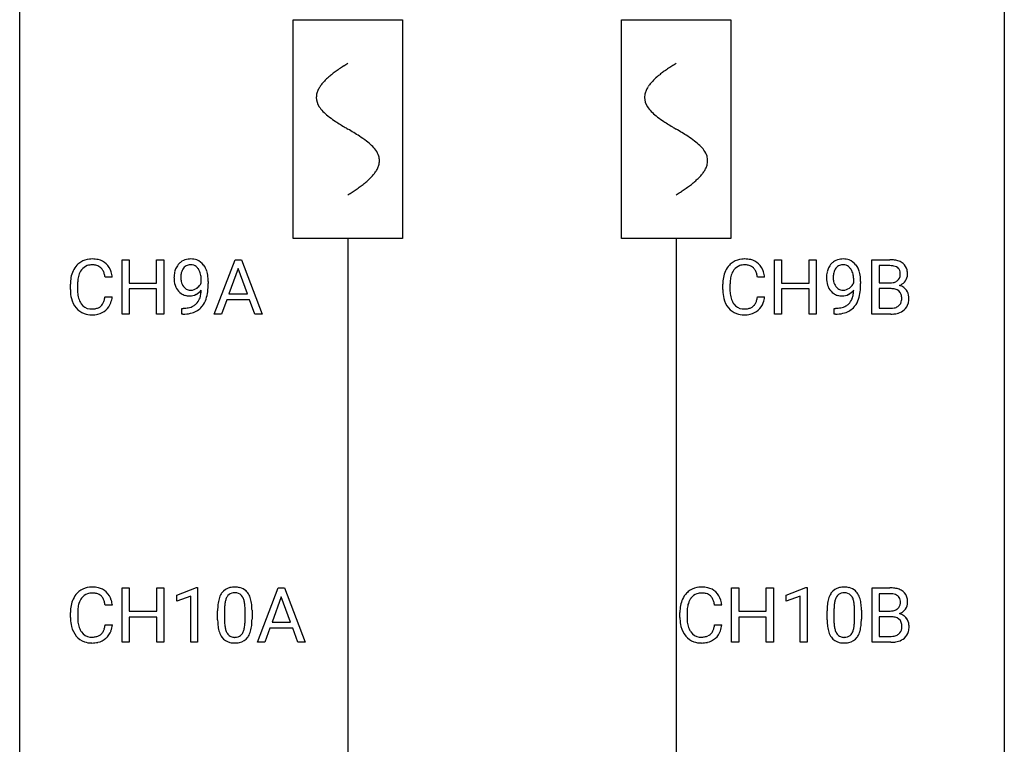
# Model space of a CAD drawing. Extents: x 3 to 27, y -3 to 140.
# Drawn here: x 3 to 27, y 50 to 67 of the extents above; entities that cross this region are included whole.
import ezdxf

# ---------------------------------------------------------------- set-up
doc = ezdxf.new("R2010")
doc.units = 0
for name, color, linetype in [('DEFAULT_255_1_388', 255, 'CONTINUOUS'), ('DEFAULT_255_2_778', 255, 'CONTINUOUS'), ('DEFAULT_255_2_778_1', 255, 'CONTINUOUS')]:
    doc.layers.add(name, color=color, linetype=linetype)

msp = doc.modelspace()

# ---------------------------------------------------------------- linework, layer by layer
at = {"layer": 'DEFAULT_255_1_388'}
for p, q in [((5.253, 60.214), (5.253, 61.53)), ((5.253, 61.53), (5.427, 61.53)), ((5.427, 61.53), (5.427, 60.964)), ((6.09, 60.964), (6.09, 61.53)), ((6.09, 61.53), (6.265, 61.53)), ((6.265, 61.53), (6.265, 60.214)), ((7.484, 60.214), (7.987, 61.53)), ((7.987, 61.53), (8.139, 61.53)), ((8.139, 61.53), (8.642, 60.214)), ((21.032, 60.214), (21.032, 61.53)), ((21.032, 61.53), (21.205, 61.53)), ((21.205, 61.53), (21.205, 60.964)), ((21.869, 60.964), (21.869, 61.53)), ((21.869, 61.53), (22.043, 61.53)), ((22.043, 61.53), (22.043, 60.214)), ((23.39, 60.214), (23.39, 61.53)), ((23.39, 61.53), (23.82, 61.53)), ((8.063, 61.316), (7.839, 60.701)), ((8.287, 60.701), (8.063, 61.316)), ((23.564, 61.387), (23.564, 60.969)), ((23.82, 61.387), (23.564, 61.387)), ((5.017, 61.107), (4.842, 61.107)), ((5.427, 60.964), (6.09, 60.964)), ((7.171, 60.972), (7.171, 61.038)), ((7.338, 61.004), (7.338, 60.955)), ((20.795, 61.107), (20.621, 61.107)), ((21.205, 60.964), (21.869, 60.964)), ((22.949, 60.972), (22.949, 61.038)), ((23.116, 61.004), (23.116, 60.955)), ((23.564, 60.969), (23.826, 60.969)), ((4.004, 60.811), (4.004, 60.937)), ((4.178, 60.933), (4.178, 60.805)), ((6.09, 60.822), (5.427, 60.822)), ((5.427, 60.822), (5.427, 60.214)), ((6.09, 60.214), (6.09, 60.822)), ((19.782, 60.811), (19.782, 60.937)), ((19.957, 60.933), (19.957, 60.805)), ((21.869, 60.822), (21.205, 60.822)), ((21.205, 60.822), (21.205, 60.214)), ((21.869, 60.214), (21.869, 60.822)), ((23.853, 60.83), (23.564, 60.83)), ((23.564, 60.83), (23.564, 60.356)), ((23.853, 60.83), (23.853, 60.83)), ((4.842, 60.632), (5.017, 60.632)), ((7.787, 60.558), (7.663, 60.214)), ((8.338, 60.558), (7.787, 60.558)), ((7.839, 60.701), (8.287, 60.701)), ((8.464, 60.214), (8.338, 60.558)), ((20.621, 60.632), (20.795, 60.632)), ((6.696, 60.213), (6.696, 60.354)), ((6.696, 60.354), (6.731, 60.354)), ((22.474, 60.213), (22.474, 60.354)), ((22.474, 60.354), (22.509, 60.354)), ((23.564, 60.356), (23.85, 60.356)), ((5.427, 60.214), (5.253, 60.214)), ((6.265, 60.214), (6.09, 60.214)), ((6.728, 60.213), (6.696, 60.213)), ((7.663, 60.214), (7.484, 60.214)), ((8.642, 60.214), (8.464, 60.214)), ((21.205, 60.214), (21.032, 60.214)), ((22.043, 60.214), (21.869, 60.214)), ((22.506, 60.213), (22.474, 60.213)), ((23.846, 60.214), (23.39, 60.214)), ((5.257, 52.277), (5.257, 53.592)), ((5.257, 53.592), (5.43, 53.592)), ((5.43, 53.592), (5.43, 53.027)), ((6.093, 53.027), (6.093, 53.592)), ((6.093, 53.592), (6.268, 53.592)), ((6.268, 53.592), (6.268, 52.277)), ((6.577, 53.419), (7.056, 53.599)), ((7.056, 53.599), (7.082, 53.599)), ((7.082, 53.599), (7.082, 52.277)), ((8.527, 52.277), (9.029, 53.592)), ((9.029, 53.592), (9.181, 53.592)), ((9.181, 53.592), (9.684, 52.277)), ((19.995, 52.277), (19.995, 53.592)), ((19.995, 53.592), (20.169, 53.592)), ((20.169, 53.592), (20.169, 53.027)), ((20.832, 53.027), (20.832, 53.592)), ((20.832, 53.592), (21.006, 53.592)), ((21.006, 53.592), (21.006, 52.277)), ((21.315, 53.419), (21.794, 53.599)), ((21.794, 53.599), (21.82, 53.599)), ((21.82, 53.599), (21.82, 52.277)), ((23.393, 52.277), (23.393, 53.592)), ((23.393, 53.592), (23.823, 53.592)), ((6.577, 53.267), (6.577, 53.419)), ((6.914, 53.391), (6.577, 53.267)), ((6.914, 52.277), (6.914, 53.391)), ((9.105, 53.378), (8.882, 52.763)), ((9.329, 52.763), (9.105, 53.378)), ((21.315, 53.267), (21.315, 53.419)), ((21.652, 53.391), (21.315, 53.267)), ((21.652, 52.277), (21.652, 53.391)), ((23.566, 53.45), (23.566, 53.031)), ((23.823, 53.45), (23.566, 53.45)), ((5.02, 53.17), (4.846, 53.17)), ((19.758, 53.17), (19.584, 53.17)), ((4.007, 52.873), (4.007, 53)), ((4.181, 52.995), (4.181, 52.868)), ((5.43, 53.027), (6.093, 53.027)), ((6.093, 52.885), (5.43, 52.885)), ((5.43, 52.885), (5.43, 52.277)), ((6.093, 52.277), (6.093, 52.885)), ((7.566, 52.815), (7.566, 53.039)), ((7.733, 53.079), (7.733, 52.812)), ((8.229, 52.793), (8.229, 53.067)), ((8.397, 53.055), (8.397, 52.838)), ((18.746, 52.873), (18.746, 53)), ((18.92, 52.995), (18.92, 52.868)), ((20.169, 53.027), (20.832, 53.027)), ((20.832, 52.885), (20.169, 52.885)), ((20.169, 52.885), (20.169, 52.277)), ((20.832, 52.277), (20.832, 52.885)), ((22.305, 52.815), (22.305, 53.039)), ((22.472, 53.079), (22.472, 52.812)), ((22.968, 52.793), (22.968, 53.067)), ((23.135, 53.055), (23.135, 52.838)), ((23.566, 53.031), (23.828, 53.031)), ((23.855, 52.892), (23.566, 52.892)), ((23.566, 52.892), (23.566, 52.419)), ((23.855, 52.892), (23.855, 52.892)), ((4.846, 52.694), (5.02, 52.694)), ((8.882, 52.763), (9.329, 52.763)), ((19.584, 52.694), (19.758, 52.694)), ((8.829, 52.62), (8.706, 52.277)), ((9.381, 52.62), (8.829, 52.62)), ((9.506, 52.277), (9.381, 52.62)), ((23.566, 52.419), (23.852, 52.419)), ((5.43, 52.277), (5.257, 52.277)), ((6.268, 52.277), (6.093, 52.277)), ((7.082, 52.277), (6.914, 52.277)), ((8.706, 52.277), (8.527, 52.277)), ((9.684, 52.277), (9.506, 52.277)), ((20.169, 52.277), (19.995, 52.277)), ((21.006, 52.277), (20.832, 52.277)), ((21.82, 52.277), (21.652, 52.277)), ((23.849, 52.277), (23.393, 52.277))]:
    msp.add_line(p, q, dxfattribs=at)
for centre, radius, start, end in [((4.5, 61.078), 0.465, 121.7633, 136.4281), ((4.515, 61.05), 0.496, 95.646, 121.549), ((4.532, 60.926), 0.622, 89.9246, 96.1376), ((4.538, 60.939), 0.609, 76.6779, 90.4564), ((4.582, 61.118), 0.425, 47.4859, 76.9287), ((6.885, 61.192), 0.351, 121.2366, 135.968), ((6.9, 61.163), 0.384, 96.8455, 120.9881), ((6.917, 61.058), 0.49, 89.8872, 97.2798), ((6.923, 61.129), 0.419, 70.6506, 90.6748), ((6.938, 61.187), 0.359, 36.7493, 69.822), ((20.278, 61.078), 0.465, 121.7633, 136.4281), ((20.293, 61.05), 0.496, 95.646, 121.549), ((20.311, 60.926), 0.622, 89.9246, 96.1376), ((20.317, 60.939), 0.609, 76.6779, 90.4564), ((20.361, 61.118), 0.425, 47.4859, 76.9287), ((22.663, 61.192), 0.351, 121.2366, 135.968), ((22.679, 61.163), 0.384, 96.8455, 120.9881), ((22.695, 61.058), 0.49, 89.8872, 97.2798), ((22.701, 61.129), 0.419, 70.6506, 90.6748), ((22.716, 61.187), 0.359, 36.7493, 69.822), ((23.824, 60.701), 0.829, 82.1256, 90.2933), ((23.868, 61.007), 0.52, 69.9044, 82.2858), ((23.932, 61.18), 0.335, 51.184, 70.0181), ((23.961, 61.222), 0.284, 12.1018, 50.4213), ((4.671, 60.98), 0.664, 155.0367, 169.6003), ((4.543, 61.041), 0.522, 136.7832, 155.2473), ((4.6, 61.037), 0.409, 143.0753, 163.1919), ((4.514, 61.103), 0.301, 109.2998, 143.3037), ((4.529, 61.045), 0.36, 89.3452, 108.5744), ((4.534, 60.913), 0.492, 87.3803, 90.0252), ((4.542, 61.031), 0.374, 74.7009, 87.8124), ((4.576, 61.152), 0.248, 47.4372, 75.0696), ((4.571, 61.153), 0.251, 27.8167, 46.4008), ((4.447, 61.086), 0.392, 15.7651, 27.941), ((4.566, 61.107), 0.444, 16.5424, 46.8935), ((4.385, 61.047), 0.635, 5.4073, 17.0364), ((7.107, 61.096), 0.597, 166.7586, 180.32), ((7.012, 61.117), 0.5, 154.6955, 166.5679), ((6.916, 61.165), 0.392, 136.3325, 155.0871), ((7.108, 61.108), 0.433, 166.1101, 178.6654), ((6.975, 61.143), 0.296, 142.1024, 166.3835), ((6.914, 61.193), 0.217, 112.9382, 142.5321), ((6.916, 61.177), 0.232, 89.273, 111.914), ((6.921, 61.211), 0.198, 50.385, 90.6705), ((6.871, 61.151), 0.276, 34.1249, 50.3071), ((6.816, 61.11), 0.345, 27.2018, 34.6834), ((6.749, 61.079), 0.419, 9.9432, 26.7699), ((6.825, 61.1), 0.502, 15.3958, 37.0841), ((6.586, 61.03), 0.751, 3.9488, 15.6799), ((20.45, 60.98), 0.664, 155.0367, 169.6003), ((20.322, 61.041), 0.522, 136.7832, 155.2473), ((20.378, 61.037), 0.409, 143.0753, 163.1919), ((20.292, 61.103), 0.301, 109.2998, 143.3037), ((20.308, 61.045), 0.36, 89.3452, 108.5744), ((20.312, 60.913), 0.492, 87.3803, 90.0252), ((20.32, 61.031), 0.374, 74.7009, 87.8124), ((20.355, 61.152), 0.248, 47.4372, 75.0696), ((20.349, 61.153), 0.251, 27.8167, 46.4008), ((20.225, 61.086), 0.392, 15.7651, 27.941), ((20.344, 61.107), 0.444, 16.5424, 46.8935), ((20.163, 61.047), 0.635, 5.4073, 17.0364), ((22.886, 61.096), 0.597, 166.7586, 180.32), ((22.791, 61.117), 0.5, 154.6955, 166.5679), ((22.695, 61.165), 0.392, 136.3325, 155.0871), ((22.886, 61.108), 0.433, 166.1101, 178.6654), ((22.753, 61.143), 0.296, 142.1024, 166.3835), ((22.692, 61.193), 0.217, 112.9382, 142.5321), ((22.694, 61.177), 0.232, 89.273, 111.914), ((22.699, 61.211), 0.198, 50.385, 90.6705), ((22.649, 61.151), 0.276, 34.1249, 50.3071), ((22.594, 61.11), 0.345, 27.2018, 34.6834), ((22.527, 61.079), 0.419, 9.9432, 26.7699), ((22.604, 61.1), 0.502, 15.3958, 37.0841), ((22.364, 61.03), 0.751, 3.9488, 15.6799), ((23.821, 60.939), 0.448, 89.8852, 90.0383), ((23.823, 60.851), 0.536, 82.6982, 90.173), ((23.85, 61.055), 0.331, 71.6866, 82.8453), ((23.892, 61.179), 0.199, 52.8283, 71.985), ((23.923, 61.223), 0.146, 31.8851, 52.1416), ((23.891, 61.205), 0.183, 10.9186, 31.3225), ((23.783, 61.183), 0.293, 359.5559, 11.2093), ((23.805, 61.183), 0.445, 359.5252, 12.8212), ((4.878, 60.941), 0.874, 169.5838, 180.2758), ((5.115, 60.935), 0.936, 174.3421, 180.143), ((4.819, 60.967), 0.639, 162.9376, 174.6209), ((4.223, 61.021), 0.625, 7.8889, 15.9242), ((7.135, 61.092), 0.624, 179.9653, 184.3011), ((7.032, 61.081), 0.521, 183.9375, 204.1276), ((7.226, 61.102), 0.551, 178.2642, 180.011), ((7.136, 61.099), 0.461, 179.6162, 191.8786), ((6.998, 61.068), 0.32, 191.6193, 215.2971), ((6.899, 61.088), 0.295, 327.4106, 336.8397), ((6.551, 61.042), 0.62, 359.6632, 10.1176), ((6.315, 61.005), 1.023, 359.9291, 4.2665), ((20.656, 60.941), 0.874, 169.5838, 180.2758), ((20.893, 60.935), 0.936, 174.3421, 180.143), ((20.598, 60.967), 0.639, 162.9376, 174.6209), ((20.002, 61.021), 0.625, 7.8889, 15.9242), ((22.913, 61.092), 0.624, 179.9653, 184.3011), ((22.811, 61.081), 0.521, 183.9375, 204.1276), ((23.005, 61.102), 0.551, 178.2642, 180.011), ((22.914, 61.099), 0.461, 179.6162, 191.8786), ((22.777, 61.068), 0.32, 191.6193, 215.2971), ((22.678, 61.088), 0.295, 327.4106, 336.8397), ((22.33, 61.042), 0.62, 359.6632, 10.1176), ((22.094, 61.005), 1.023, 359.9291, 4.2665), ((23.828, 61.338), 0.37, 269.6065, 281.4534), ((23.853, 61.22), 0.249, 281.2044, 302.5144), ((23.869, 61.192), 0.217, 303.0211, 309.8379), ((23.889, 61.169), 0.186, 309.5229, 356.951), ((23.815, 61.18), 0.261, 355.4699, 0.0499), ((23.936, 61.212), 0.327, 298.6824, 323.2758), ((23.983, 61.175), 0.267, 323.4907, 0.8818), ((5.086, 60.811), 1.082, 179.9915, 181.5398), ((4.853, 60.798), 0.849, 181.122, 193.8755), ((5.01, 60.801), 0.832, 179.6817, 189.1506), ((6.956, 61.049), 0.438, 204.3451, 209.0455), ((6.884, 61.005), 0.354, 208.4727, 236.2135), ((6.974, 61.054), 0.292, 215.7259, 216.5355), ((6.916, 61.007), 0.217, 215.7487, 239.9728), ((6.908, 61.001), 0.208, 241.0651, 269.281), ((6.912, 61.057), 0.264, 268.4083, 270.007), ((6.913, 61.051), 0.258, 269.9447, 306.825), ((6.857, 61.055), 0.409, 297.4036, 320.0168), ((6.886, 61.098), 0.312, 305.5071, 327.0774), ((6.362, 60.826), 0.808, 350.9409, 357.669), ((6.392, 60.871), 0.941, 341.8359, 352.9884), ((5.797, 60.948), 1.541, 352.8366, 0.2784), ((20.864, 60.811), 1.082, 179.9915, 181.5398), ((20.632, 60.798), 0.849, 181.122, 193.8755), ((20.788, 60.801), 0.832, 179.6817, 189.1506), ((22.734, 61.049), 0.438, 204.3451, 209.0455), ((22.662, 61.005), 0.354, 208.4727, 236.2135), ((22.753, 61.054), 0.292, 215.7259, 216.5355), ((22.694, 61.007), 0.217, 215.7487, 239.9728), ((22.686, 61.001), 0.208, 241.0651, 269.281), ((22.691, 61.057), 0.264, 268.4083, 270.007), ((22.691, 61.051), 0.258, 269.9447, 306.825), ((22.635, 61.055), 0.409, 297.4036, 320.0168), ((22.664, 61.098), 0.312, 305.5071, 327.0774), ((22.141, 60.826), 0.808, 350.9409, 357.669), ((22.171, 60.871), 0.941, 341.8359, 352.9884), ((21.576, 60.948), 1.541, 352.8366, 0.2784), ((23.858, 60.423), 0.407, 76.5652, 90.7103), ((23.916, 60.632), 0.19, 17.6685, 78.994), ((23.895, 61.279), 0.406, 293.1995, 299.1396), ((23.971, 60.595), 0.323, 54.001, 74.9169), ((23.984, 60.617), 0.297, 36.3579, 53.5293), ((23.97, 60.607), 0.315, 4.8189, 36.309), ((4.586, 60.729), 0.574, 193.548, 219.5756), ((4.728, 60.754), 0.546, 188.9911, 203.5772), ((4.607, 60.703), 0.415, 203.9075, 215.1312), ((4.453, 60.652), 0.385, 331.6587, 343.2877), ((4.221, 60.724), 0.628, 343.1447, 351.0104), ((4.058, 60.754), 0.794, 350.7125, 351.1627), ((4.577, 60.633), 0.432, 311.456, 340.4421), ((4.4, 60.699), 0.62, 340.1775, 353.7812), ((6.866, 60.981), 0.325, 236.4717, 254.3539), ((6.882, 61.045), 0.39, 254.5997, 270.4178), ((6.885, 61.047), 0.392, 269.9969, 270.7871), ((6.889, 60.993), 0.338, 270.2632, 297.3852), ((6.816, 60.704), 0.336, 313.8526, 338.599), ((6.634, 60.779), 0.533, 338.2523, 351.2432), ((6.754, 60.749), 0.559, 322.8579, 342.1527), ((20.365, 60.729), 0.574, 193.548, 219.5756), ((20.507, 60.754), 0.546, 188.9911, 203.5772), ((20.385, 60.703), 0.415, 203.9075, 215.1312), ((20.232, 60.652), 0.385, 331.6587, 343.2877), ((20, 60.724), 0.628, 343.1447, 351.0104), ((19.836, 60.754), 0.794, 350.7125, 351.1627), ((20.355, 60.633), 0.432, 311.456, 340.4421), ((20.179, 60.699), 0.62, 340.1775, 353.7812), ((22.645, 60.981), 0.325, 236.4717, 254.3539), ((22.661, 61.045), 0.39, 254.5997, 270.4178), ((22.664, 61.047), 0.392, 269.9969, 270.7871), ((22.668, 60.993), 0.338, 270.2632, 297.3852), ((22.595, 60.704), 0.336, 313.8526, 338.599), ((22.412, 60.779), 0.533, 338.2523, 351.2432), ((22.533, 60.749), 0.559, 322.8579, 342.1527), ((23.903, 60.572), 0.206, 311.9917, 351.7144), ((23.799, 60.597), 0.312, 359.0457, 17.2295), ((23.811, 60.591), 0.3, 350.7343, 0.2222), ((23.846, 60.59), 0.44, 344.7479, 0.5372), ((23.882, 60.594), 0.403, 359.9373, 5.5201), ((4.493, 60.65), 0.451, 219.3628, 250.0611), ((4.503, 60.623), 0.284, 213.9072, 263.8849), ((4.517, 60.711), 0.373, 263.1758, 270.1031), ((4.521, 60.852), 0.513, 269.6723, 279.0607), ((4.551, 60.67), 0.329, 278.8749, 293.635), ((4.573, 60.646), 0.443, 282.4332, 310.7515), ((4.587, 60.586), 0.238, 293.8554, 310.0518), ((4.587, 60.579), 0.232, 311.0645, 332.0111), ((6.724, 61.026), 0.671, 270.6215, 281.4062), ((6.772, 60.794), 0.435, 281.1853, 299.0622), ((6.817, 60.717), 0.49, 285.9541, 318.8879), ((6.814, 60.713), 0.344, 299.5068, 313.12), ((6.851, 60.682), 0.441, 319.3348, 322.1002), ((20.271, 60.65), 0.451, 219.3628, 250.0611), ((20.282, 60.623), 0.284, 213.9072, 263.8849), ((20.296, 60.711), 0.373, 263.1758, 270.1031), ((20.299, 60.852), 0.513, 269.6723, 279.0607), ((20.329, 60.67), 0.329, 278.8749, 293.635), ((20.352, 60.646), 0.443, 282.4332, 310.7515), ((20.365, 60.586), 0.238, 293.8554, 310.0518), ((20.366, 60.579), 0.232, 311.0645, 332.0111), ((22.502, 61.026), 0.671, 270.6215, 281.4062), ((22.55, 60.794), 0.435, 281.1853, 299.0622), ((22.595, 60.717), 0.49, 285.9541, 318.8879), ((22.592, 60.713), 0.344, 299.5068, 313.12), ((22.63, 60.682), 0.441, 319.3348, 322.1002), ((23.853, 60.735), 0.378, 269.6057, 281.3741), ((23.879, 60.612), 0.253, 281.1053, 302.5134), ((23.895, 60.582), 0.219, 303.0365, 311.8818), ((23.924, 60.601), 0.377, 286.0418, 310.8441), ((23.957, 60.56), 0.324, 311.1786, 344.6888), ((4.512, 60.721), 0.525, 250.7885, 270.6488), ((4.518, 61.001), 0.805, 269.9996, 270.3613), ((4.524, 60.85), 0.654, 269.9359, 282.8097), ((6.713, 61.231), 1.017, 270.8209, 273.401), ((6.735, 60.977), 0.763, 272.9281, 286.4924), ((20.29, 60.721), 0.525, 250.7885, 270.6488), ((20.296, 61.001), 0.805, 269.9996, 270.3613), ((20.302, 60.85), 0.654, 269.9359, 282.8097), ((22.492, 61.231), 1.017, 270.8209, 273.401), ((22.513, 60.977), 0.763, 272.9281, 286.4924), ((23.848, 60.998), 0.783, 269.9235, 274.4459), ((23.867, 60.786), 0.571, 274.1044, 286.407), ((4.518, 53.113), 0.496, 95.646, 121.549), ((4.536, 52.988), 0.622, 89.9246, 96.1376), ((4.541, 53.002), 0.609, 76.6779, 90.4564), ((4.586, 53.181), 0.425, 47.4859, 76.9287), ((7.929, 53.283), 0.322, 101.644, 144.5143), ((7.977, 53.093), 0.518, 89.5283, 102.582), ((7.986, 53.088), 0.522, 77.0438, 90.5082), ((8.031, 53.273), 0.332, 48.2778, 77.4996), ((19.256, 53.113), 0.496, 95.646, 121.549), ((19.274, 52.988), 0.622, 89.9246, 96.1376), ((19.28, 53.002), 0.609, 76.6779, 90.4564), ((19.324, 53.181), 0.425, 47.4859, 76.9287), ((22.667, 53.283), 0.322, 101.644, 144.5143), ((22.715, 53.093), 0.518, 89.5283, 102.582), ((22.724, 53.088), 0.522, 77.0438, 90.5082), ((22.769, 53.273), 0.332, 48.2778, 77.4996), ((23.827, 52.764), 0.829, 82.1256, 90.2933), ((23.871, 53.069), 0.52, 69.9044, 82.2858), ((4.547, 53.104), 0.522, 136.7832, 155.2473), ((4.503, 53.141), 0.465, 121.7633, 136.4281), ((4.603, 53.099), 0.409, 143.0753, 163.1919), ((4.517, 53.165), 0.301, 109.2998, 143.3037), ((4.532, 53.107), 0.36, 89.3452, 108.5744), ((4.537, 52.975), 0.492, 87.3803, 90.0252), ((4.545, 53.094), 0.374, 74.7009, 87.8124), ((4.58, 53.215), 0.248, 47.4372, 75.0696), ((4.574, 53.215), 0.251, 27.8167, 46.4008), ((4.569, 53.169), 0.444, 16.5424, 46.8935), ((8.074, 53.196), 0.492, 148.7922, 164.5682), ((7.968, 53.256), 0.369, 144.5884, 148.1162), ((8.077, 53.209), 0.329, 149.4208, 163.6283), ((7.957, 53.281), 0.189, 105.7981, 149.7388), ((7.978, 53.206), 0.267, 89.3804, 105.6764), ((7.982, 53.177), 0.296, 81.1057, 90.2187), ((8.002, 53.276), 0.195, 30.7408, 82.4658), ((7.943, 53.238), 0.265, 24.2875, 31.3934), ((7.811, 53.182), 0.409, 12.0807, 23.8171), ((8.039, 53.287), 0.316, 36.3142, 47.6307), ((7.941, 53.222), 0.434, 18.2931, 35.677), ((7.655, 53.123), 0.736, 8.0247, 18.5606), ((19.285, 53.104), 0.522, 136.7832, 155.2473), ((19.241, 53.141), 0.465, 121.7633, 136.4281), ((19.341, 53.099), 0.409, 143.0753, 163.1919), ((19.255, 53.165), 0.301, 109.2998, 143.3037), ((19.271, 53.107), 0.36, 89.3452, 108.5744), ((19.275, 52.975), 0.492, 87.3803, 90.0252), ((19.283, 53.094), 0.374, 74.7009, 87.8124), ((19.318, 53.215), 0.248, 47.4372, 75.0696), ((19.313, 53.215), 0.251, 27.8167, 46.4008), ((19.308, 53.169), 0.444, 16.5424, 46.8935), ((22.813, 53.196), 0.492, 148.7922, 164.5682), ((22.706, 53.256), 0.369, 144.5884, 148.1162), ((22.816, 53.209), 0.329, 149.4208, 163.6283), ((22.696, 53.281), 0.189, 105.7981, 149.7388), ((22.717, 53.206), 0.267, 89.3804, 105.6764), ((22.721, 53.177), 0.296, 81.1057, 90.2187), ((22.741, 53.276), 0.195, 30.7408, 82.4658), ((22.682, 53.238), 0.265, 24.2875, 31.3934), ((22.55, 53.182), 0.409, 12.0807, 23.8171), ((22.777, 53.287), 0.316, 36.3142, 47.6307), ((22.68, 53.222), 0.434, 18.2931, 35.677), ((22.394, 53.123), 0.736, 8.0247, 18.5606), ((23.823, 53.002), 0.448, 89.8852, 90.0383), ((23.825, 52.914), 0.536, 82.6982, 90.173), ((23.852, 53.117), 0.331, 71.6866, 82.8453), ((23.895, 53.242), 0.199, 52.8283, 71.985), ((23.926, 53.285), 0.146, 31.8851, 52.1416), ((23.935, 53.243), 0.335, 51.184, 70.0181), ((23.893, 53.267), 0.183, 10.9186, 31.3225), ((23.964, 53.285), 0.284, 12.1018, 50.4213), ((23.808, 53.246), 0.445, 359.5252, 12.8212), ((4.881, 53.004), 0.874, 169.5838, 180.2758), ((4.674, 53.042), 0.664, 155.0367, 169.6003), ((4.822, 53.03), 0.639, 162.9376, 174.6209), ((4.45, 53.149), 0.392, 15.7651, 27.941), ((4.226, 53.084), 0.625, 7.8889, 15.9242), ((4.388, 53.11), 0.635, 5.4073, 17.0364), ((8.91, 53.044), 1.344, 173.7674, 180.2316), ((8.402, 53.101), 0.833, 164.3059, 173.9001), ((9.026, 53.068), 1.292, 177.8639, 179.5036), ((8.684, 53.084), 0.95, 172.0258, 178.0705), ((8.312, 53.137), 0.575, 163.3765, 172.1411), ((7.501, 53.113), 0.726, 4.8365, 12.2906), ((7.028, 53.071), 1.202, 359.8093, 4.9408), ((7.187, 53.054), 1.21, 1.1275, 8.1718), ((19.62, 53.004), 0.874, 169.5838, 180.2758), ((19.413, 53.042), 0.664, 155.0367, 169.6003), ((19.561, 53.03), 0.639, 162.9376, 174.6209), ((19.188, 53.149), 0.392, 15.7651, 27.941), ((18.965, 53.084), 0.625, 7.8889, 15.9242), ((19.127, 53.11), 0.635, 5.4073, 17.0364), ((23.649, 53.044), 1.344, 173.7674, 180.2316), ((23.141, 53.101), 0.833, 164.3059, 173.9001), ((23.764, 53.068), 1.292, 177.8639, 179.5036), ((23.422, 53.084), 0.95, 172.0258, 178.0705), ((23.051, 53.137), 0.575, 163.3765, 172.1411), ((22.24, 53.113), 0.726, 4.8365, 12.2906), ((21.766, 53.071), 1.202, 359.8093, 4.9408), ((21.925, 53.054), 1.21, 1.1275, 8.1718), ((23.892, 53.232), 0.186, 309.5229, 356.951), ((23.786, 53.245), 0.293, 359.5559, 11.2093), ((23.817, 53.243), 0.261, 355.4699, 0.0499), ((23.986, 53.238), 0.267, 323.4907, 0.8818), ((5.089, 52.873), 1.082, 179.9915, 181.5398), ((5.118, 52.998), 0.936, 174.3421, 180.143), ((5.013, 52.863), 0.832, 179.6817, 189.1506), ((6.822, 53.04), 1.575, 0.5433, 1.3867), ((19.827, 52.873), 1.082, 179.9915, 181.5398), ((19.856, 52.998), 0.936, 174.3421, 180.143), ((19.751, 52.863), 0.832, 179.6817, 189.1506), ((21.56, 53.04), 1.575, 0.5433, 1.3867), ((23.831, 53.401), 0.37, 269.6065, 281.4534), ((23.86, 52.486), 0.407, 76.5652, 90.7103), ((23.856, 53.283), 0.249, 281.2044, 302.5144), ((23.918, 52.695), 0.19, 17.6685, 78.994), ((23.871, 53.255), 0.217, 303.0211, 309.8379), ((23.898, 53.342), 0.406, 293.1995, 299.1396), ((23.974, 52.657), 0.323, 54.001, 74.9169), ((23.939, 53.274), 0.327, 298.6824, 323.2758), ((23.987, 52.679), 0.297, 36.3579, 53.5293), ((4.856, 52.861), 0.849, 181.122, 193.8755), ((4.59, 52.791), 0.574, 193.548, 219.5756), ((4.732, 52.816), 0.546, 188.9911, 203.5772), ((4.224, 52.786), 0.628, 343.1447, 351.0104), ((4.061, 52.816), 0.794, 350.7125, 351.1627), ((4.403, 52.762), 0.62, 340.1775, 353.7812), ((9.078, 52.835), 1.512, 180.7435, 181.1522), ((8.773, 52.824), 1.207, 180.8977, 188.0055), ((8.327, 52.759), 0.757, 187.8816, 198.2347), ((8.904, 52.808), 1.171, 179.7996, 185.2461), ((8.449, 52.765), 0.714, 185.1412, 193.0082), ((7.649, 52.734), 0.576, 343.0498, 351.9392), ((7.259, 52.791), 0.97, 351.8072, 357.7958), ((6.895, 52.81), 1.334, 357.5871, 359.2682), ((7.541, 52.774), 0.853, 344.4935, 353.9764), ((7.019, 52.833), 1.378, 353.8441, 0.2288), ((19.595, 52.861), 0.849, 181.122, 193.8755), ((19.328, 52.791), 0.574, 193.548, 219.5756), ((19.47, 52.816), 0.546, 188.9911, 203.5772), ((18.963, 52.786), 0.628, 343.1447, 351.0104), ((18.8, 52.816), 0.794, 350.7125, 351.1627), ((19.142, 52.762), 0.62, 340.1775, 353.7812), ((23.816, 52.835), 1.512, 180.7435, 181.1522), ((23.511, 52.824), 1.207, 180.8977, 188.0055), ((23.066, 52.759), 0.757, 187.8816, 198.2347), ((23.642, 52.808), 1.171, 179.7996, 185.2461), ((23.188, 52.765), 0.714, 185.1412, 193.0082), ((22.387, 52.734), 0.576, 343.0498, 351.9392), ((21.997, 52.791), 0.97, 351.8072, 357.7958), ((21.634, 52.81), 1.334, 357.5871, 359.2682), ((22.279, 52.774), 0.853, 344.4935, 353.9764), ((21.757, 52.833), 1.378, 353.8441, 0.2288), ((23.802, 52.66), 0.312, 359.0457, 17.2295), ((23.814, 52.653), 0.3, 350.7343, 0.2222), ((23.972, 52.669), 0.315, 4.8189, 36.309), ((23.848, 52.652), 0.44, 344.7479, 0.5372), ((23.885, 52.657), 0.403, 359.9373, 5.5201), ((4.496, 52.712), 0.451, 219.3628, 250.0611), ((4.61, 52.766), 0.415, 203.9075, 215.1312), ((4.506, 52.685), 0.284, 213.9072, 263.8849), ((4.52, 52.774), 0.373, 263.1758, 270.1031), ((4.524, 52.914), 0.513, 269.6723, 279.0607), ((4.554, 52.733), 0.329, 278.8749, 293.635), ((4.59, 52.648), 0.238, 293.8554, 310.0518), ((4.591, 52.641), 0.232, 311.0645, 332.0111), ((4.457, 52.715), 0.385, 331.6587, 343.2877), ((4.58, 52.696), 0.432, 311.456, 340.4421), ((8.048, 52.665), 0.462, 197.9695, 215.2623), ((7.933, 52.588), 0.323, 215.8618, 257.2788), ((8.152, 52.694), 0.408, 192.7897, 205.2507), ((8.034, 52.642), 0.279, 205.8002, 211.2546), ((7.975, 52.602), 0.208, 210.379, 238.4008), ((7.973, 52.608), 0.212, 239.6522, 265.9794), ((7.982, 52.683), 0.288, 265.1324, 270.0603), ((7.986, 52.647), 0.251, 269.3314, 287.218), ((8.001, 52.59), 0.193, 287.7958, 329.0809), ((8.031, 52.588), 0.324, 280.5802, 324.9173), ((7.893, 52.657), 0.32, 328.6635, 343.3325), ((7.989, 52.617), 0.375, 324.9361, 328.6153), ((7.877, 52.679), 0.503, 329.2804, 344.7473), ((19.235, 52.712), 0.451, 219.3628, 250.0611), ((19.349, 52.766), 0.415, 203.9075, 215.1312), ((19.245, 52.685), 0.284, 213.9072, 263.8849), ((19.259, 52.774), 0.373, 263.1758, 270.1031), ((19.263, 52.914), 0.513, 269.6723, 279.0607), ((19.293, 52.733), 0.329, 278.8749, 293.635), ((19.329, 52.648), 0.238, 293.8554, 310.0518), ((19.329, 52.641), 0.232, 311.0645, 332.0111), ((19.195, 52.715), 0.385, 331.6587, 343.2877), ((19.319, 52.696), 0.432, 311.456, 340.4421), ((22.786, 52.665), 0.462, 197.9695, 215.2623), ((22.671, 52.588), 0.323, 215.8618, 257.2788), ((22.89, 52.694), 0.408, 192.7897, 205.2507), ((22.772, 52.642), 0.279, 205.8002, 211.2546), ((22.714, 52.602), 0.208, 210.379, 238.4008), ((22.711, 52.608), 0.212, 239.6522, 265.9794), ((22.721, 52.683), 0.288, 265.1324, 270.0603), ((22.724, 52.647), 0.251, 269.3314, 287.218), ((22.74, 52.59), 0.193, 287.7958, 329.0809), ((22.77, 52.588), 0.324, 280.5802, 324.9173), ((22.632, 52.657), 0.32, 328.6635, 343.3325), ((22.727, 52.617), 0.375, 324.9361, 328.6153), ((22.616, 52.679), 0.503, 329.2804, 344.7473), ((23.855, 52.797), 0.378, 269.6057, 281.3741), ((23.881, 52.674), 0.253, 281.1053, 302.5134), ((23.898, 52.644), 0.219, 303.0365, 311.8818), ((23.906, 52.635), 0.206, 311.9917, 351.7144), ((23.96, 52.622), 0.324, 311.1786, 344.6888), ((4.515, 52.784), 0.525, 250.7885, 270.6488), ((4.521, 53.064), 0.805, 269.9996, 270.3613), ((4.527, 52.912), 0.654, 269.9359, 282.8097), ((4.576, 52.708), 0.443, 282.4332, 310.7515), ((7.978, 52.762), 0.503, 256.6229, 270.5105), ((7.986, 52.776), 0.517, 269.5979, 281.6733), ((19.254, 52.784), 0.525, 250.7885, 270.6488), ((19.26, 53.064), 0.805, 269.9996, 270.3613), ((19.265, 52.912), 0.654, 269.9359, 282.8097), ((19.315, 52.708), 0.443, 282.4332, 310.7515), ((22.717, 52.762), 0.503, 256.6229, 270.5105), ((22.725, 52.776), 0.517, 269.5979, 281.6733), ((23.85, 53.06), 0.783, 269.9235, 274.4459), ((23.87, 52.848), 0.571, 274.1044, 286.407), ((23.927, 52.663), 0.377, 286.0418, 310.8441)]:
    msp.add_arc(centre, radius, start, end, dxfattribs=at)
at = {"layer": 'DEFAULT_255_2_778'}
for p, q in [((2.779, -1.984), (2.779, 139.303)), ((26.591, 139.303), (26.591, -1.984)), ((9.393, 67.336), (12.039, 67.336)), ((9.393, 62.045), (9.393, 67.336)), ((12.039, 67.336), (12.039, 62.045)), ((17.331, 67.336), (19.977, 67.336)), ((17.331, 62.045), (17.331, 67.336)), ((19.977, 67.336), (19.977, 62.045)), ((12.039, 62.045), (9.393, 62.045)), ((10.716, 62.045), (10.716, 5.159)), ((19.977, 62.045), (17.331, 62.045)), ((18.654, 62.045), (18.654, 5.159))]:
    msp.add_line(p, q, dxfattribs=at)
at = {"layer": 'DEFAULT_255_2_778_1'}
for centre, radius, start, end in [((12.746, 62.851), 3.983, 122.3408, 124.1947), ((13.193, 62.147), 4.816, 120.9443, 122.3518), ((20.684, 62.851), 3.983, 122.3408, 124.1947), ((21.13, 62.147), 4.816, 120.9443, 122.3518), ((11.586, 64.434), 2.019, 128.8749, 131.8727), ((11.92, 64.02), 2.551, 126.4327, 128.8877), ((12.306, 63.497), 3.201, 124.1856, 126.4339), ((19.523, 64.434), 2.019, 128.8749, 131.8727), ((19.858, 64.02), 2.551, 126.4327, 128.8877), ((20.244, 63.497), 3.201, 124.1856, 126.4339), ((10.597, 65.351), 0.665, 145.8787, 153.8146), ((10.793, 65.219), 0.902, 139.9302, 145.926), ((11.026, 65.024), 1.205, 135.3894, 139.9687), ((11.288, 64.765), 1.574, 131.8616, 135.4169), ((18.534, 65.351), 0.665, 145.8787, 153.8146), ((18.73, 65.219), 0.902, 139.9302, 145.926), ((18.963, 65.024), 1.205, 135.3894, 139.9687), ((19.226, 64.765), 1.574, 131.8616, 135.4169), ((10.343, 65.453), 0.391, 164.322, 179.8083), ((10.445, 65.425), 0.496, 153.7706, 164.3485), ((18.281, 65.453), 0.391, 164.322, 179.8083), ((18.382, 65.425), 0.496, 153.7706, 164.3485), ((10.364, 65.461), 0.412, 180.9499, 213.8112), ((18.302, 65.461), 0.412, 180.9499, 213.8112), ((10.64, 65.631), 0.736, 212.8271, 224.2585), ((11.023, 66), 1.268, 224.1376, 231.4508), ((11.666, 66.803), 2.296, 231.3956, 236.1256), ((18.578, 65.631), 0.736, 212.8271, 224.2585), ((18.961, 66), 1.268, 224.1376, 231.4508), ((19.603, 66.803), 2.296, 231.3956, 236.1256), ((13.498, 69.55), 5.598, 236.2233, 239.1315), ((21.436, 69.55), 5.598, 236.2233, 239.1315), ((25.448, 89.277), 28.662, 238.8607, 239.0711), ((6.276, 57.18), 8.725, 57.2421, 59.4063), ((33.385, 89.277), 28.662, 238.8607, 239.0711), ((14.213, 57.18), 8.725, 57.2421, 59.4063), ((9.503, 62.211), 2.748, 52.8289, 57.079), ((10.278, 63.232), 1.466, 46.3042, 52.8597), ((17.441, 62.211), 2.748, 52.8289, 57.079), ((18.216, 63.232), 1.466, 46.3042, 52.8597), ((10.71, 63.682), 0.842, 36.2174, 46.4091), ((10.995, 63.887), 0.492, 17.4004, 36.549), ((18.648, 63.682), 0.842, 36.2174, 46.4091), ((18.932, 63.887), 0.492, 17.4004, 36.549), ((10.982, 63.959), 0.503, 333.2506, 343.8466), ((11.109, 63.926), 0.371, 0.0677, 16.7951), ((11.088, 63.928), 0.392, 343.8035, 359.7912), ((18.919, 63.959), 0.503, 333.2506, 343.8466), ((19.046, 63.926), 0.371, 0.0677, 16.7951), ((19.025, 63.928), 0.392, 343.8035, 359.7912), ((10.404, 64.36), 1.209, 315.4578, 319.8038), ((10.632, 64.168), 0.911, 319.7561, 325.6976), ((10.828, 64.035), 0.675, 325.6601, 333.3123), ((18.342, 64.36), 1.209, 315.4578, 319.8038), ((18.57, 64.168), 0.911, 319.7561, 325.6976), ((18.765, 64.035), 0.675, 325.6601, 333.3123), ((9.478, 65.406), 2.608, 306.1165, 308.73), ((9.832, 64.964), 2.042, 308.7231, 311.7471), ((10.141, 64.619), 1.578, 311.7299, 315.4671), ((17.415, 65.406), 2.608, 306.1165, 308.73), ((17.769, 64.964), 2.042, 308.7231, 311.7471), ((18.078, 64.619), 1.578, 311.7299, 315.4671), ((8.243, 67.228), 4.809, 300.9435, 302.3758), ((8.663, 66.566), 4.026, 302.3733, 303.9712), ((9.075, 65.957), 3.29, 303.9559, 306.1266), ((16.181, 67.228), 4.809, 300.9435, 302.3758), ((16.601, 66.566), 4.026, 302.3733, 303.9712), ((17.012, 65.957), 3.29, 303.9559, 306.1266)]:
    msp.add_arc(centre, radius, start, end, dxfattribs=at)

doc.saveas('drawing.dxf')
